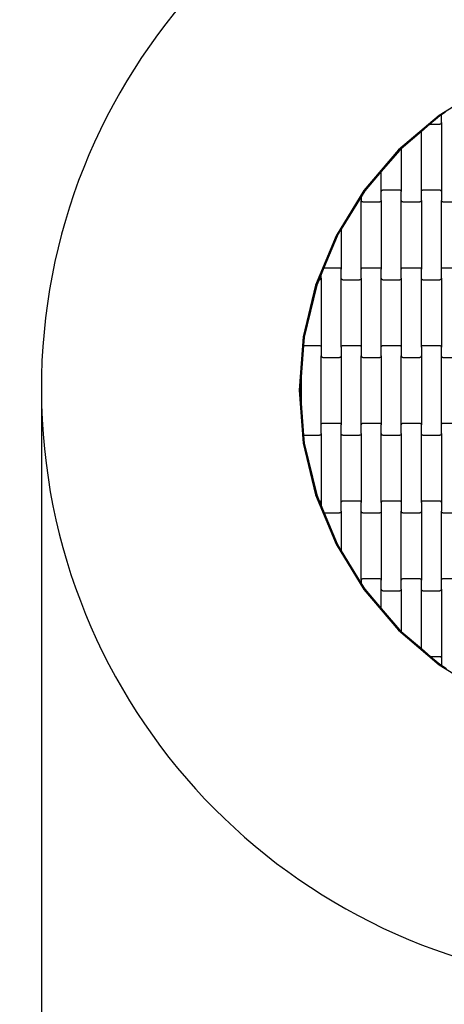
# Model space of a CAD drawing. Units: millimetres. Extents: x 2919 to 7420, y 2259 to 9614.
# Drawn here: x 4067 to 4597, y 3410 to 4639 of the extents above; entities that cross this region are included whole.
import ezdxf

# ---------------------------------------------------------------- set-up
doc = ezdxf.new("R2010")
doc.units = ezdxf.units.MM
doc.layers.add('Dimensions', color=7, linetype='Continuous')
doc.layers.add('Safetyarea', color=131, linetype='Continuous')
doc.styles.get("Standard").update_dxf_attribs({"font": 'arial.ttf'})
doc.dimstyles.new('ISO-25', dxfattribs={"dimtxt": 2.5, "dimasz": 2.5, "dimexe": 1.25, "dimexo": 0.625, "dimtad": 1, "dimtxsty": 'Standard', "dimcen": 2.5, "dimadec": 0, "dimazin": 0, "dimtfac": 1, "dimtmove": 0, "dimatfit": 3, "dimfxl": 1, "dimarcsym": 0})

# ---------------------------------------------------------------- blocks, each defined once
blk = doc.blocks.new('*D37')
at = {"layer": 'Defpoints', "color": 0, "transparency": 16777216}
for p in [(4094.2, 4178.4), (5583.2, 4178.4), (4094.2, 2907.1)]:
    blk.add_point(p, dxfattribs=at)
at = {"layer": 'Dimensions', "color": 0, "lineweight": -2, "transparency": 16777216}
for p, q in [((4094.2, 4177.8), (4094.2, 2905.8)), ((5583.2, 4177.8), (5583.2, 2905.8)), ((5580.7, 2907.1), (4096.7, 2907.1))]:
    blk.add_line(p, q, dxfattribs=at)
at = {"layer": 'Dimensions', "color": 0, "transparency": 16777216}
for points in [[(4096.7, 2907.5), (4096.7, 2906.6), (4094.2, 2907.1)], [(5580.7, 2907.5), (5580.7, 2906.6), (5583.2, 2907.1)]]:
    blk.add_solid(points, dxfattribs=at)
at = {"layer": 'Dimensions', "color": 0, "transparency": 16777216, "insert": (4838.7, 3009.8), "char_height": 200, "attachment_point": 5}
blk.add_mtext('1489', dxfattribs=at)

msp = doc.modelspace()

# ---------------------------------------------------------------- linework, layer by layer
for p, q in [((4647.2, 4554.1), (4590.5, 4519.3)), ((4598.7, 4523.2), (4593.4, 4519.9)), ((4590.5, 4519.3), (4539.9, 4476.2)), ((4586.1, 4514.2), (4579.1, 4508.2)), ((4591.5, 4518.7), (4586.1, 4514.2)), ((4593.4, 4519.9), (4591.5, 4518.7)), ((4593.1, 4509.2), (4592.8, 4508.8)), ((4593.3, 4509.7), (4593.1, 4509.2)), ((4593.4, 4510.2), (4593.3, 4509.7)), ((4593.4, 4510.2), (4593.4, 4519.9)), ((4593.4, 4510.2), (4593.4, 4424.2)), ((4568.4, 4499), (4543.4, 4477.7)), ((4579.1, 4508.2), (4568.4, 4499)), ((4568.4, 4424.2), (4568.4, 4499)), ((4579.1, 4508.2), (4591.4, 4508.2)), ((4591.9, 4508.2), (4591.4, 4508.2)), ((4592.4, 4508.4), (4591.9, 4508.2)), ((4592.8, 4508.8), (4592.4, 4508.4)), ((4539.9, 4476.2), (4496.7, 4425.6)), ((4541, 4475.6), (4518.4, 4449.2)), ((4543.4, 4477.7), (4541, 4475.6)), ((4543.4, 4477.7), (4543.4, 4424.2)), ((4518.4, 4449.2), (4497.9, 4425.2)), ((4518.4, 4424.2), (4518.4, 4449.2)), ((4496.7, 4425.6), (4462, 4368.9)), ((4497.9, 4425.2), (4493.4, 4417.8)), ((4518.4, 4424.2), (4518.5, 4424.7)), ((4518.4, 4413.2), (4518.4, 4424.2)), ((4518.5, 4424.7), (4518.7, 4425.2)), ((4518.7, 4425.2), (4519, 4425.6)), ((4519, 4425.6), (4519.4, 4425.9)), ((4519.4, 4425.9), (4519.9, 4426.1)), ((4519.9, 4426.1), (4520.4, 4426.2)), ((4520.4, 4426.2), (4541.4, 4426.2)), ((4541.4, 4426.2), (4541.9, 4426.1)), ((4541.9, 4426.1), (4542.4, 4425.9)), ((4542.4, 4425.9), (4542.8, 4425.6)), ((4542.8, 4425.6), (4543.1, 4425.2)), ((4543.1, 4425.2), (4543.3, 4424.7)), ((4543.3, 4424.7), (4543.4, 4424.2)), ((4543.4, 4413.2), (4543.4, 4424.2)), ((4568.4, 4424.2), (4568.5, 4424.7)), ((4568.4, 4413.2), (4568.4, 4424.2)), ((4568.5, 4424.7), (4568.7, 4425.2)), ((4568.7, 4425.2), (4569, 4425.6)), ((4569, 4425.6), (4569.4, 4425.9)), ((4569.4, 4425.9), (4569.9, 4426.1)), ((4569.9, 4426.1), (4570.4, 4426.2)), ((4570.4, 4426.2), (4591.4, 4426.2)), ((4591.4, 4426.2), (4591.9, 4426.1)), ((4591.9, 4426.1), (4592.4, 4425.9)), ((4592.4, 4425.9), (4592.8, 4425.6)), ((4592.8, 4425.6), (4593.1, 4425.2)), ((4593.1, 4425.2), (4593.3, 4424.7)), ((4593.3, 4424.7), (4593.4, 4424.2)), ((4593.4, 4424.2), (4593.4, 4413.2)), ((4493.4, 4417.8), (4468.4, 4377.1)), ((4493.4, 4417.8), (4493.4, 4413.2)), ((4493.5, 4412.7), (4493.4, 4413.2)), ((4493.4, 4327.2), (4493.4, 4413.2)), ((4493.7, 4412.2), (4493.5, 4412.7)), ((4494, 4411.8), (4493.7, 4412.2)), ((4494.4, 4411.4), (4494, 4411.8)), ((4494.9, 4411.2), (4494.4, 4411.4)), ((4495.4, 4411.2), (4494.9, 4411.2)), ((4495.4, 4411.2), (4516.4, 4411.2)), ((4516.9, 4411.2), (4516.4, 4411.2)), ((4517.4, 4411.4), (4516.9, 4411.2)), ((4517.8, 4411.8), (4517.4, 4411.4)), ((4518.1, 4412.2), (4517.8, 4411.8)), ((4518.3, 4412.7), (4518.1, 4412.2)), ((4518.4, 4413.2), (4518.3, 4412.7)), ((4518.4, 4413.2), (4518.4, 4327.2)), ((4543.4, 4327.2), (4543.4, 4413.2)), ((4543.5, 4412.7), (4543.4, 4413.2)), ((4543.7, 4412.2), (4543.5, 4412.7)), ((4544, 4411.8), (4543.7, 4412.2)), ((4544.4, 4411.4), (4544, 4411.8)), ((4544.9, 4411.2), (4544.4, 4411.4)), ((4545.4, 4411.2), (4544.9, 4411.2)), ((4545.4, 4411.2), (4566.4, 4411.2)), ((4566.9, 4411.2), (4566.4, 4411.2)), ((4567.4, 4411.4), (4566.9, 4411.2)), ((4567.8, 4411.8), (4567.4, 4411.4)), ((4568.1, 4412.2), (4567.8, 4411.8)), ((4568.3, 4412.7), (4568.1, 4412.2)), ((4568.4, 4413.2), (4568.3, 4412.7)), ((4568.4, 4413.2), (4568.4, 4327.2)), ((4593.5, 4412.7), (4593.4, 4413.2)), ((4593.4, 4327.2), (4593.4, 4413.2)), ((4593.7, 4412.2), (4593.5, 4412.7)), ((4594, 4411.8), (4593.7, 4412.2)), ((4594.4, 4411.4), (4594, 4411.8)), ((4594.9, 4411.2), (4594.4, 4411.4)), ((4595.4, 4411.2), (4594.9, 4411.2)), ((4595.4, 4411.2), (4616.4, 4411.2)), ((4463.2, 4368.6), (4468.4, 4377.1)), ((4468.4, 4377.1), (4468.4, 4327.2)), ((4462, 4368.9), (4436.5, 4307.5)), ((4463.2, 4368.6), (4446.9, 4329.2)), ((4446.9, 4329.2), (4443.4, 4320.8)), ((4446.9, 4329.2), (4466.4, 4329.2)), ((4466.4, 4329.2), (4466.9, 4329.1)), ((4466.9, 4329.1), (4467.4, 4328.9)), ((4467.4, 4328.9), (4467.8, 4328.6)), ((4467.8, 4328.6), (4468.1, 4328.2)), ((4468.1, 4328.2), (4468.3, 4327.7)), ((4468.3, 4327.7), (4468.4, 4327.2)), ((4468.4, 4316.2), (4468.4, 4327.2)), ((4493.4, 4327.2), (4493.5, 4327.7)), ((4493.4, 4316.2), (4493.4, 4327.2)), ((4493.5, 4327.7), (4493.7, 4328.2)), ((4493.7, 4328.2), (4494, 4328.6)), ((4494, 4328.6), (4494.4, 4328.9)), ((4494.4, 4328.9), (4494.9, 4329.1)), ((4494.9, 4329.1), (4495.4, 4329.2)), ((4495.4, 4329.2), (4516.4, 4329.2)), ((4516.4, 4329.2), (4516.9, 4329.1)), ((4516.9, 4329.1), (4517.4, 4328.9)), ((4517.4, 4328.9), (4517.8, 4328.6)), ((4517.8, 4328.6), (4518.1, 4328.2)), ((4518.1, 4328.2), (4518.3, 4327.7)), ((4518.3, 4327.7), (4518.4, 4327.2)), ((4518.4, 4316.2), (4518.4, 4327.2)), ((4543.4, 4327.2), (4543.5, 4327.7)), ((4543.4, 4316.2), (4543.4, 4327.2)), ((4543.5, 4327.7), (4543.7, 4328.2)), ((4543.7, 4328.2), (4544, 4328.6)), ((4544, 4328.6), (4544.4, 4328.9)), ((4544.4, 4328.9), (4544.9, 4329.1)), ((4544.9, 4329.1), (4545.4, 4329.2)), ((4545.4, 4329.2), (4566.4, 4329.2)), ((4566.4, 4329.2), (4566.9, 4329.1)), ((4566.9, 4329.1), (4567.4, 4328.9)), ((4567.4, 4328.9), (4567.8, 4328.6)), ((4567.8, 4328.6), (4568.1, 4328.2)), ((4568.1, 4328.2), (4568.3, 4327.7)), ((4568.3, 4327.7), (4568.4, 4327.2)), ((4568.4, 4316.2), (4568.4, 4327.2)), ((4593.4, 4327.2), (4593.5, 4327.7)), ((4593.4, 4316.2), (4593.4, 4327.2)), ((4593.5, 4327.7), (4593.7, 4328.2)), ((4593.7, 4328.2), (4594, 4328.6)), ((4594, 4328.6), (4594.4, 4328.9)), ((4594.4, 4328.9), (4594.9, 4329.1)), ((4594.9, 4329.1), (4595.4, 4329.2)), ((4595.4, 4329.2), (4616.4, 4329.2)), ((4440.7, 4314.2), (4437.8, 4307.2)), ((4443.4, 4320.8), (4440.7, 4314.2)), ((4440.7, 4314.2), (4441.4, 4314.2)), ((4441.9, 4314.2), (4441.4, 4314.2)), ((4442.4, 4314.4), (4441.9, 4314.2)), ((4442.8, 4314.8), (4442.4, 4314.4)), ((4443.1, 4315.2), (4442.8, 4314.8)), ((4443.3, 4315.7), (4443.1, 4315.2)), ((4443.4, 4316.2), (4443.3, 4315.7)), ((4443.4, 4316.2), (4443.4, 4320.8)), ((4443.4, 4316.2), (4443.4, 4230.2)), ((4468.4, 4230.2), (4468.4, 4316.2)), ((4468.5, 4315.7), (4468.4, 4316.2)), ((4468.7, 4315.2), (4468.5, 4315.7)), ((4469, 4314.8), (4468.7, 4315.2)), ((4469.4, 4314.4), (4469, 4314.8)), ((4469.9, 4314.2), (4469.4, 4314.4)), ((4470.4, 4314.2), (4469.9, 4314.2)), ((4470.4, 4314.2), (4491.4, 4314.2)), ((4491.9, 4314.2), (4491.4, 4314.2)), ((4492.4, 4314.4), (4491.9, 4314.2)), ((4492.8, 4314.8), (4492.4, 4314.4)), ((4493.1, 4315.2), (4492.8, 4314.8)), ((4493.3, 4315.7), (4493.1, 4315.2)), ((4493.4, 4316.2), (4493.3, 4315.7)), ((4493.4, 4316.2), (4493.4, 4230.2)), ((4518.4, 4230.2), (4518.4, 4316.2)), ((4518.5, 4315.7), (4518.4, 4316.2)), ((4518.7, 4315.2), (4518.5, 4315.7)), ((4519, 4314.8), (4518.7, 4315.2)), ((4519.4, 4314.4), (4519, 4314.8)), ((4519.9, 4314.2), (4519.4, 4314.4)), ((4520.4, 4314.2), (4519.9, 4314.2)), ((4520.4, 4314.2), (4541.4, 4314.2)), ((4541.9, 4314.2), (4541.4, 4314.2)), ((4542.4, 4314.4), (4541.9, 4314.2)), ((4542.8, 4314.8), (4542.4, 4314.4)), ((4543.1, 4315.2), (4542.8, 4314.8)), ((4543.3, 4315.7), (4543.1, 4315.2)), ((4543.4, 4316.2), (4543.3, 4315.7)), ((4543.4, 4316.2), (4543.4, 4230.2)), ((4568.4, 4230.2), (4568.4, 4316.2)), ((4568.5, 4315.7), (4568.4, 4316.2)), ((4568.7, 4315.2), (4568.5, 4315.7)), ((4569, 4314.8), (4568.7, 4315.2)), ((4569.4, 4314.4), (4569, 4314.8)), ((4569.9, 4314.2), (4569.4, 4314.4)), ((4570.4, 4314.2), (4569.9, 4314.2)), ((4570.4, 4314.2), (4591.4, 4314.2)), ((4591.9, 4314.2), (4591.4, 4314.2)), ((4592.4, 4314.4), (4591.9, 4314.2)), ((4592.8, 4314.8), (4592.4, 4314.4)), ((4593.1, 4315.2), (4592.8, 4314.8)), ((4593.3, 4315.7), (4593.1, 4315.2)), ((4593.4, 4316.2), (4593.3, 4315.7)), ((4593.4, 4316.2), (4593.4, 4230.2)), ((4436.5, 4307.5), (4421, 4242.8)), ((4437.8, 4307.2), (4422.3, 4242.7)), ((4421, 4242.8), (4415.8, 4176.5)), ((4422.3, 4242.7), (4421.5, 4232.2)), ((4421.5, 4232.2), (4421, 4226.2)), ((4421.5, 4232.2), (4441.4, 4232.2)), ((4441.4, 4232.2), (4441.9, 4232.1)), ((4441.9, 4232.1), (4442.4, 4231.9)), ((4442.4, 4231.9), (4442.8, 4231.6)), ((4442.8, 4231.6), (4443.1, 4231.2)), ((4443.1, 4231.2), (4443.3, 4230.7)), ((4443.3, 4230.7), (4443.4, 4230.2)), ((4443.4, 4230.2), (4443.4, 4219.2)), ((4468.4, 4230.2), (4468.5, 4230.7)), ((4468.4, 4230.2), (4468.4, 4219.2)), ((4468.5, 4230.7), (4468.7, 4231.2)), ((4468.7, 4231.2), (4469, 4231.6)), ((4469, 4231.6), (4469.4, 4231.9)), ((4469.4, 4231.9), (4469.9, 4232.1)), ((4469.9, 4232.1), (4470.4, 4232.2)), ((4470.4, 4232.2), (4491.4, 4232.2)), ((4491.4, 4232.2), (4491.9, 4232.1)), ((4491.9, 4232.1), (4492.4, 4231.9)), ((4492.4, 4231.9), (4492.8, 4231.6)), ((4492.8, 4231.6), (4493.1, 4231.2)), ((4493.1, 4231.2), (4493.3, 4230.7)), ((4493.3, 4230.7), (4493.4, 4230.2)), ((4493.4, 4230.2), (4493.4, 4219.2)), ((4518.4, 4230.2), (4518.5, 4230.7)), ((4518.4, 4219.2), (4518.4, 4230.2)), ((4518.5, 4230.7), (4518.7, 4231.2)), ((4518.7, 4231.2), (4519, 4231.6)), ((4519, 4231.6), (4519.4, 4231.9)), ((4519.4, 4231.9), (4519.9, 4232.1)), ((4519.9, 4232.1), (4520.4, 4232.2)), ((4520.4, 4232.2), (4541.4, 4232.2)), ((4541.4, 4232.2), (4541.9, 4232.1)), ((4541.9, 4232.1), (4542.4, 4231.9)), ((4542.4, 4231.9), (4542.8, 4231.6)), ((4542.8, 4231.6), (4543.1, 4231.2)), ((4543.1, 4231.2), (4543.3, 4230.7)), ((4543.3, 4230.7), (4543.4, 4230.2)), ((4543.4, 4230.2), (4543.4, 4219.2)), ((4568.4, 4230.2), (4568.5, 4230.7)), ((4568.4, 4230.2), (4568.4, 4219.2)), ((4568.5, 4230.7), (4568.7, 4231.2)), ((4568.7, 4231.2), (4569, 4231.6)), ((4569, 4231.6), (4569.4, 4231.9)), ((4569.4, 4231.9), (4569.9, 4232.1)), ((4569.9, 4232.1), (4570.4, 4232.2)), ((4570.4, 4232.2), (4591.4, 4232.2)), ((4591.4, 4232.2), (4591.9, 4232.1)), ((4591.9, 4232.1), (4592.4, 4231.9)), ((4592.4, 4231.9), (4592.8, 4231.6)), ((4592.8, 4231.6), (4593.1, 4231.2)), ((4593.1, 4231.2), (4593.3, 4230.7)), ((4593.3, 4230.7), (4593.4, 4230.2)), ((4593.4, 4219.2), (4593.4, 4230.2)), ((4421, 4226.2), (4418.4, 4193.2)), ((4443.5, 4218.7), (4443.4, 4219.2)), ((4443.4, 4133.2), (4443.4, 4219.2)), ((4443.7, 4218.2), (4443.5, 4218.7)), ((4444, 4217.8), (4443.7, 4218.2)), ((4444.4, 4217.4), (4444, 4217.8)), ((4444.9, 4217.2), (4444.4, 4217.4)), ((4445.4, 4217.2), (4444.9, 4217.2)), ((4445.4, 4217.2), (4466.4, 4217.2)), ((4466.9, 4217.2), (4466.4, 4217.2)), ((4467.4, 4217.4), (4466.9, 4217.2)), ((4467.8, 4217.8), (4467.4, 4217.4)), ((4468.1, 4218.2), (4467.8, 4217.8)), ((4468.3, 4218.7), (4468.1, 4218.2)), ((4468.4, 4219.2), (4468.3, 4218.7)), ((4468.4, 4219.2), (4468.4, 4133.2)), ((4493.5, 4218.7), (4493.4, 4219.2)), ((4493.4, 4133.2), (4493.4, 4219.2)), ((4493.7, 4218.2), (4493.5, 4218.7)), ((4494, 4217.8), (4493.7, 4218.2)), ((4494.4, 4217.4), (4494, 4217.8)), ((4494.9, 4217.2), (4494.4, 4217.4)), ((4495.4, 4217.2), (4494.9, 4217.2)), ((4495.4, 4217.2), (4516.4, 4217.2)), ((4516.9, 4217.2), (4516.4, 4217.2)), ((4517.4, 4217.4), (4516.9, 4217.2)), ((4517.8, 4217.8), (4517.4, 4217.4)), ((4518.1, 4218.2), (4517.8, 4217.8)), ((4518.3, 4218.7), (4518.1, 4218.2)), ((4518.4, 4219.2), (4518.3, 4218.7)), ((4518.4, 4219.2), (4518.4, 4133.2)), ((4543.5, 4218.7), (4543.4, 4219.2)), ((4543.4, 4133.2), (4543.4, 4219.2)), ((4543.7, 4218.2), (4543.5, 4218.7)), ((4544, 4217.8), (4543.7, 4218.2)), ((4544.4, 4217.4), (4544, 4217.8)), ((4544.9, 4217.2), (4544.4, 4217.4)), ((4545.4, 4217.2), (4544.9, 4217.2)), ((4545.4, 4217.2), (4566.4, 4217.2)), ((4566.9, 4217.2), (4566.4, 4217.2)), ((4567.4, 4217.4), (4566.9, 4217.2)), ((4567.8, 4217.8), (4567.4, 4217.4)), ((4568.1, 4218.2), (4567.8, 4217.8)), ((4568.3, 4218.7), (4568.1, 4218.2)), ((4568.4, 4219.2), (4568.3, 4218.7)), ((4568.4, 4219.2), (4568.4, 4133.2)), ((4593.4, 4133.2), (4593.4, 4219.2)), ((4593.5, 4218.7), (4593.4, 4219.2)), ((4593.7, 4218.2), (4593.5, 4218.7)), ((4594, 4217.8), (4593.7, 4218.2)), ((4594.4, 4217.4), (4594, 4217.8)), ((4594.9, 4217.2), (4594.4, 4217.4)), ((4595.4, 4217.2), (4594.9, 4217.2)), ((4595.4, 4217.2), (4616.4, 4217.2)), ((4418.4, 4193.2), (4417.1, 4176.5)), ((4418.4, 4193.2), (4418.4, 4159.9)), ((4415.8, 4176.5), (4421, 4110.2)), ((4417.1, 4176.5), (4418.4, 4159.9)), ((4418.4, 4159.9), (4421.1, 4126.2)), ((4443.4, 4133.2), (4443.5, 4133.7)), ((4443.4, 4122.2), (4443.4, 4133.2)), ((4443.5, 4133.7), (4443.7, 4134.2)), ((4443.7, 4134.2), (4444, 4134.6)), ((4444, 4134.6), (4444.4, 4134.9)), ((4444.4, 4134.9), (4444.9, 4135.1)), ((4444.9, 4135.1), (4445.4, 4135.2)), ((4445.4, 4135.2), (4466.4, 4135.2)), ((4466.4, 4135.2), (4466.9, 4135.1)), ((4466.9, 4135.1), (4467.4, 4134.9)), ((4467.4, 4134.9), (4467.8, 4134.6)), ((4467.8, 4134.6), (4468.1, 4134.2)), ((4468.1, 4134.2), (4468.3, 4133.7)), ((4468.3, 4133.7), (4468.4, 4133.2)), ((4468.4, 4122.2), (4468.4, 4133.2)), ((4493.4, 4133.2), (4493.5, 4133.7)), ((4493.4, 4122.2), (4493.4, 4133.2)), ((4493.5, 4133.7), (4493.7, 4134.2)), ((4493.7, 4134.2), (4494, 4134.6)), ((4494, 4134.6), (4494.4, 4134.9)), ((4494.4, 4134.9), (4494.9, 4135.1)), ((4494.9, 4135.1), (4495.4, 4135.2)), ((4495.4, 4135.2), (4516.4, 4135.2)), ((4516.4, 4135.2), (4516.9, 4135.1)), ((4516.9, 4135.1), (4517.4, 4134.9)), ((4517.4, 4134.9), (4517.8, 4134.6)), ((4517.8, 4134.6), (4518.1, 4134.2)), ((4518.1, 4134.2), (4518.3, 4133.7)), ((4518.3, 4133.7), (4518.4, 4133.2)), ((4518.4, 4122.2), (4518.4, 4133.2)), ((4543.4, 4133.2), (4543.5, 4133.7)), ((4543.4, 4122.2), (4543.4, 4133.2)), ((4543.5, 4133.7), (4543.7, 4134.2)), ((4543.7, 4134.2), (4544, 4134.6)), ((4544, 4134.6), (4544.4, 4134.9)), ((4544.4, 4134.9), (4544.9, 4135.1)), ((4544.9, 4135.1), (4545.4, 4135.2)), ((4545.4, 4135.2), (4566.4, 4135.2)), ((4566.4, 4135.2), (4566.9, 4135.1)), ((4566.9, 4135.1), (4567.4, 4134.9)), ((4567.4, 4134.9), (4567.8, 4134.6)), ((4567.8, 4134.6), (4568.1, 4134.2)), ((4568.1, 4134.2), (4568.3, 4133.7)), ((4568.3, 4133.7), (4568.4, 4133.2)), ((4568.4, 4122.2), (4568.4, 4133.2)), ((4593.4, 4133.2), (4593.5, 4133.7)), ((4593.4, 4122.2), (4593.4, 4133.2)), ((4593.5, 4133.7), (4593.7, 4134.2)), ((4593.7, 4134.2), (4594, 4134.6)), ((4594, 4134.6), (4594.4, 4134.9)), ((4594.4, 4134.9), (4594.9, 4135.1)), ((4594.9, 4135.1), (4595.4, 4135.2)), ((4595.4, 4135.2), (4616.4, 4135.2)), ((4421.1, 4126.2), (4421.5, 4120.2)), ((4421.5, 4120.2), (4441.4, 4120.2)), ((4421.5, 4120.2), (4422.3, 4110.3)), ((4441.9, 4120.2), (4441.4, 4120.2)), ((4442.4, 4120.4), (4441.9, 4120.2)), ((4442.8, 4120.8), (4442.4, 4120.4)), ((4443.1, 4121.2), (4442.8, 4120.8)), ((4443.3, 4121.7), (4443.1, 4121.2)), ((4443.4, 4122.2), (4443.3, 4121.7)), ((4443.4, 4122.2), (4443.4, 4036.2)), ((4468.4, 4036.2), (4468.4, 4122.2)), ((4468.5, 4121.7), (4468.4, 4122.2)), ((4468.7, 4121.2), (4468.5, 4121.7)), ((4469, 4120.8), (4468.7, 4121.2)), ((4469.4, 4120.4), (4469, 4120.8)), ((4469.9, 4120.2), (4469.4, 4120.4)), ((4470.4, 4120.2), (4469.9, 4120.2)), ((4470.4, 4120.2), (4491.4, 4120.2)), ((4491.9, 4120.2), (4491.4, 4120.2)), ((4492.4, 4120.4), (4491.9, 4120.2)), ((4492.8, 4120.8), (4492.4, 4120.4)), ((4493.1, 4121.2), (4492.8, 4120.8)), ((4493.3, 4121.7), (4493.1, 4121.2)), ((4493.4, 4122.2), (4493.3, 4121.7)), ((4493.4, 4122.2), (4493.4, 4036.2)), ((4518.4, 4036.2), (4518.4, 4122.2)), ((4518.5, 4121.7), (4518.4, 4122.2)), ((4518.7, 4121.2), (4518.5, 4121.7)), ((4519, 4120.8), (4518.7, 4121.2)), ((4519.4, 4120.4), (4519, 4120.8)), ((4519.9, 4120.2), (4519.4, 4120.4)), ((4520.4, 4120.2), (4519.9, 4120.2)), ((4520.4, 4120.2), (4541.4, 4120.2)), ((4541.9, 4120.2), (4541.4, 4120.2)), ((4542.4, 4120.4), (4541.9, 4120.2)), ((4542.8, 4120.8), (4542.4, 4120.4)), ((4543.1, 4121.2), (4542.8, 4120.8)), ((4543.3, 4121.7), (4543.1, 4121.2)), ((4543.4, 4122.2), (4543.3, 4121.7)), ((4543.4, 4122.2), (4543.4, 4036.2)), ((4568.4, 4036.2), (4568.4, 4122.2)), ((4568.5, 4121.7), (4568.4, 4122.2)), ((4568.7, 4121.2), (4568.5, 4121.7)), ((4569, 4120.8), (4568.7, 4121.2)), ((4569.4, 4120.4), (4569, 4120.8)), ((4569.9, 4120.2), (4569.4, 4120.4)), ((4570.4, 4120.2), (4569.9, 4120.2)), ((4570.4, 4120.2), (4591.4, 4120.2)), ((4591.9, 4120.2), (4591.4, 4120.2)), ((4592.4, 4120.4), (4591.9, 4120.2)), ((4592.8, 4120.8), (4592.4, 4120.4)), ((4593.1, 4121.2), (4592.8, 4120.8)), ((4593.3, 4121.7), (4593.1, 4121.2)), ((4593.4, 4122.2), (4593.3, 4121.7)), ((4593.4, 4122.2), (4593.4, 4036.2)), ((4421, 4110.2), (4436.5, 4045.6)), ((4422.3, 4110.3), (4437.8, 4045.8)), ((4436.5, 4045.6), (4462, 3984.1)), ((4437.8, 4045.8), (4441, 4038.2)), ((4441, 4038.2), (4441.4, 4038.2)), ((4441, 4038.2), (4443.4, 4032.3)), ((4441.4, 4038.2), (4441.9, 4038.1)), ((4441.9, 4038.1), (4442.4, 4037.9)), ((4442.4, 4037.9), (4442.8, 4037.6)), ((4442.8, 4037.6), (4443.1, 4037.2)), ((4443.1, 4037.2), (4443.3, 4036.7)), ((4443.3, 4036.7), (4443.4, 4036.2)), ((4443.4, 4036.2), (4443.4, 4032.3)), ((4443.4, 4032.3), (4447.2, 4023.2)), ((4468.4, 4036.2), (4468.5, 4036.7)), ((4468.4, 4025.2), (4468.4, 4036.2)), ((4468.5, 4036.7), (4468.7, 4037.2)), ((4468.7, 4037.2), (4469, 4037.6)), ((4469, 4037.6), (4469.4, 4037.9)), ((4469.4, 4037.9), (4469.9, 4038.1)), ((4469.9, 4038.1), (4470.4, 4038.2)), ((4470.4, 4038.2), (4491.4, 4038.2)), ((4491.4, 4038.2), (4491.9, 4038.1)), ((4491.9, 4038.1), (4492.4, 4037.9)), ((4492.4, 4037.9), (4492.8, 4037.6)), ((4492.8, 4037.6), (4493.1, 4037.2)), ((4493.1, 4037.2), (4493.3, 4036.7)), ((4493.3, 4036.7), (4493.4, 4036.2)), ((4493.4, 4025.2), (4493.4, 4036.2)), ((4518.4, 4036.2), (4518.5, 4036.7)), ((4518.4, 4036.2), (4518.4, 4025.2)), ((4518.5, 4036.7), (4518.7, 4037.2)), ((4518.7, 4037.2), (4519, 4037.6)), ((4519, 4037.6), (4519.4, 4037.9)), ((4519.4, 4037.9), (4519.9, 4038.1)), ((4519.9, 4038.1), (4520.4, 4038.2)), ((4520.4, 4038.2), (4541.4, 4038.2)), ((4541.4, 4038.2), (4541.9, 4038.1)), ((4541.9, 4038.1), (4542.4, 4037.9)), ((4542.4, 4037.9), (4542.8, 4037.6)), ((4542.8, 4037.6), (4543.1, 4037.2)), ((4543.1, 4037.2), (4543.3, 4036.7)), ((4543.3, 4036.7), (4543.4, 4036.2)), ((4543.4, 4036.2), (4543.4, 4025.2)), ((4568.4, 4036.2), (4568.5, 4036.7)), ((4568.4, 4036.2), (4568.4, 4025.2)), ((4568.5, 4036.7), (4568.7, 4037.2)), ((4568.7, 4037.2), (4569, 4037.6)), ((4569, 4037.6), (4569.4, 4037.9)), ((4569.4, 4037.9), (4569.9, 4038.1)), ((4569.9, 4038.1), (4570.4, 4038.2)), ((4570.4, 4038.2), (4591.4, 4038.2)), ((4591.4, 4038.2), (4591.9, 4038.1)), ((4591.9, 4038.1), (4592.4, 4037.9)), ((4592.4, 4037.9), (4592.8, 4037.6)), ((4592.8, 4037.6), (4593.1, 4037.2)), ((4593.1, 4037.2), (4593.3, 4036.7)), ((4593.3, 4036.7), (4593.4, 4036.2)), ((4593.4, 4036.2), (4593.4, 4025.2)), ((4447.2, 4023.2), (4466.4, 4023.2)), ((4447.2, 4023.2), (4463.2, 3984.5)), ((4466.9, 4023.2), (4466.4, 4023.2)), ((4467.4, 4023.4), (4466.9, 4023.2)), ((4467.8, 4023.8), (4467.4, 4023.4)), ((4468.1, 4024.2), (4467.8, 4023.8)), ((4468.3, 4024.7), (4468.1, 4024.2)), ((4468.4, 4025.2), (4468.3, 4024.7)), ((4468.4, 4025.2), (4468.4, 3976)), ((4493.4, 3939.2), (4493.4, 4025.2)), ((4493.5, 4024.7), (4493.4, 4025.2)), ((4493.7, 4024.2), (4493.5, 4024.7)), ((4494, 4023.8), (4493.7, 4024.2)), ((4494.4, 4023.4), (4494, 4023.8)), ((4494.9, 4023.2), (4494.4, 4023.4)), ((4495.4, 4023.2), (4494.9, 4023.2)), ((4495.4, 4023.2), (4516.4, 4023.2)), ((4516.9, 4023.2), (4516.4, 4023.2)), ((4517.4, 4023.4), (4516.9, 4023.2)), ((4517.8, 4023.8), (4517.4, 4023.4)), ((4518.1, 4024.2), (4517.8, 4023.8)), ((4518.3, 4024.7), (4518.1, 4024.2)), ((4518.4, 4025.2), (4518.3, 4024.7)), ((4518.4, 4025.2), (4518.4, 3939.2)), ((4543.5, 4024.7), (4543.4, 4025.2)), ((4543.4, 3939.2), (4543.4, 4025.2)), ((4543.7, 4024.2), (4543.5, 4024.7)), ((4544, 4023.8), (4543.7, 4024.2)), ((4544.4, 4023.4), (4544, 4023.8)), ((4544.9, 4023.2), (4544.4, 4023.4)), ((4545.4, 4023.2), (4544.9, 4023.2)), ((4545.4, 4023.2), (4566.4, 4023.2)), ((4566.9, 4023.2), (4566.4, 4023.2)), ((4567.4, 4023.4), (4566.9, 4023.2)), ((4567.8, 4023.8), (4567.4, 4023.4)), ((4568.1, 4024.2), (4567.8, 4023.8)), ((4568.3, 4024.7), (4568.1, 4024.2)), ((4568.4, 4025.2), (4568.3, 4024.7)), ((4568.4, 4025.2), (4568.4, 3939.2)), ((4593.5, 4024.7), (4593.4, 4025.2)), ((4593.4, 3939.2), (4593.4, 4025.2)), ((4593.7, 4024.2), (4593.5, 4024.7)), ((4594, 4023.8), (4593.7, 4024.2)), ((4594.4, 4023.4), (4594, 4023.8)), ((4594.9, 4023.2), (4594.4, 4023.4)), ((4595.4, 4023.2), (4594.9, 4023.2)), ((4595.4, 4023.2), (4616.4, 4023.2)), ((4462, 3984.1), (4496.7, 3927.5)), ((4463.2, 3984.5), (4468.4, 3976)), ((4468.4, 3976), (4493.4, 3935.2)), ((4493.4, 3939.2), (4493.5, 3939.7)), ((4493.4, 3939.2), (4493.4, 3935.2)), ((4493.4, 3935.2), (4497.9, 3927.9)), ((4493.5, 3939.7), (4493.7, 3940.2)), ((4493.7, 3940.2), (4494, 3940.6)), ((4494, 3940.6), (4494.4, 3940.9)), ((4494.4, 3940.9), (4494.9, 3941.1)), ((4494.9, 3941.1), (4495.4, 3941.2)), ((4495.4, 3941.2), (4516.4, 3941.2)), ((4516.4, 3941.2), (4516.9, 3941.1)), ((4516.9, 3941.1), (4517.4, 3940.9)), ((4517.4, 3940.9), (4517.8, 3940.6)), ((4517.8, 3940.6), (4518.1, 3940.2)), ((4518.1, 3940.2), (4518.3, 3939.7)), ((4518.3, 3939.7), (4518.4, 3939.2)), ((4518.4, 3928.2), (4518.4, 3939.2)), ((4543.4, 3939.2), (4543.5, 3939.7)), ((4543.4, 3928.2), (4543.4, 3939.2)), ((4543.5, 3939.7), (4543.7, 3940.2)), ((4543.7, 3940.2), (4544, 3940.6)), ((4544, 3940.6), (4544.4, 3940.9)), ((4544.4, 3940.9), (4544.9, 3941.1)), ((4544.9, 3941.1), (4545.4, 3941.2)), ((4545.4, 3941.2), (4566.4, 3941.2)), ((4566.4, 3941.2), (4566.9, 3941.1)), ((4566.9, 3941.1), (4567.4, 3940.9)), ((4567.4, 3940.9), (4567.8, 3940.6)), ((4567.8, 3940.6), (4568.1, 3940.2)), ((4568.1, 3940.2), (4568.3, 3939.7)), ((4568.3, 3939.7), (4568.4, 3939.2)), ((4568.4, 3928.2), (4568.4, 3939.2)), ((4593.4, 3939.2), (4593.5, 3939.7)), ((4593.4, 3928.2), (4593.4, 3939.2)), ((4593.5, 3939.7), (4593.7, 3940.2)), ((4593.7, 3940.2), (4594, 3940.6)), ((4594, 3940.6), (4594.4, 3940.9)), ((4594.4, 3940.9), (4594.9, 3941.1)), ((4594.9, 3941.1), (4595.4, 3941.2)), ((4595.4, 3941.2), (4616.4, 3941.2)), ((4496.7, 3927.5), (4539.9, 3876.9)), ((4497.9, 3927.9), (4518.4, 3903.9)), ((4518.4, 3903.9), (4518.4, 3928.2)), ((4518.5, 3927.7), (4518.4, 3928.2)), ((4518.7, 3927.2), (4518.5, 3927.7)), ((4519, 3926.8), (4518.7, 3927.2)), ((4519.4, 3926.4), (4519, 3926.8)), ((4519.9, 3926.2), (4519.4, 3926.4)), ((4520.4, 3926.2), (4519.9, 3926.2)), ((4520.4, 3926.2), (4541.4, 3926.2)), ((4541.9, 3926.2), (4541.4, 3926.2)), ((4542.4, 3926.4), (4541.9, 3926.2)), ((4542.8, 3926.8), (4542.4, 3926.4)), ((4543.1, 3927.2), (4542.8, 3926.8)), ((4543.3, 3927.7), (4543.1, 3927.2)), ((4543.4, 3928.2), (4543.3, 3927.7)), ((4543.4, 3928.2), (4543.4, 3875.4)), ((4568.4, 3854), (4568.4, 3928.2)), ((4568.5, 3927.7), (4568.4, 3928.2)), ((4568.7, 3927.2), (4568.5, 3927.7)), ((4569, 3926.8), (4568.7, 3927.2)), ((4569.4, 3926.4), (4569, 3926.8)), ((4569.9, 3926.2), (4569.4, 3926.4)), ((4570.4, 3926.2), (4569.9, 3926.2)), ((4570.4, 3926.2), (4591.4, 3926.2)), ((4591.9, 3926.2), (4591.4, 3926.2)), ((4592.4, 3926.4), (4591.9, 3926.2)), ((4592.8, 3926.8), (4592.4, 3926.4)), ((4593.1, 3927.2), (4592.8, 3926.8)), ((4593.3, 3927.7), (4593.1, 3927.2)), ((4593.4, 3928.2), (4593.3, 3927.7)), ((4593.4, 3928.2), (4593.4, 3842.2)), ((4518.4, 3903.9), (4541, 3877.4)), ((4539.9, 3876.9), (4590.5, 3833.7)), ((4541, 3877.4), (4543.4, 3875.4)), ((4543.4, 3875.4), (4568.4, 3854)), ((4568.4, 3854), (4579.9, 3844.2)), ((4579.9, 3844.2), (4591.4, 3844.2)), ((4579.9, 3844.2), (4586.9, 3838.2)), ((4586.9, 3838.2), (4591.5, 3834.3)), ((4590.5, 3833.7), (4647.2, 3799)), ((4591.4, 3844.2), (4591.9, 3844.1)), ((4591.5, 3834.3), (4593.4, 3833.1)), ((4591.9, 3844.1), (4592.4, 3843.9)), ((4592.4, 3843.9), (4592.8, 3843.6)), ((4592.8, 3843.6), (4593.1, 3843.2)), ((4593.1, 3843.2), (4593.3, 3842.7)), ((4593.3, 3842.7), (4593.4, 3842.2)), ((4593.4, 3842.2), (4593.4, 3833.1)), ((4593.4, 3833.1), (4599.8, 3829.2))]:
    msp.add_line(p, q)
msp.add_arc((4838.7, 4178.4), 744.5, 95.1454, 80.8595)
at = {"layer": 'Safetyarea', "ltscale": 10}
msp.add_circle((4838.7, 4178.4), 1919.5, dxfattribs=at)

# ---------------------------------------------------------------- dimensions: what is measured, and where the dimension line sits
at = {"layer": 'Dimensions'}
dim = msp.add_linear_dim(base=(4094.2, 2907.1), p1=(5583.2, 4178.4), p2=(4094.2, 4178.4), dimstyle='ISO-25', override={"dimtxt": 200, "dimdec": 0}, dxfattribs=at)
dim.commit()
dim.dimension.update_dxf_attribs({"geometry": '*D37', "text_midpoint": (4838.7, 3009.8)})

doc.saveas('drawing.dxf')
